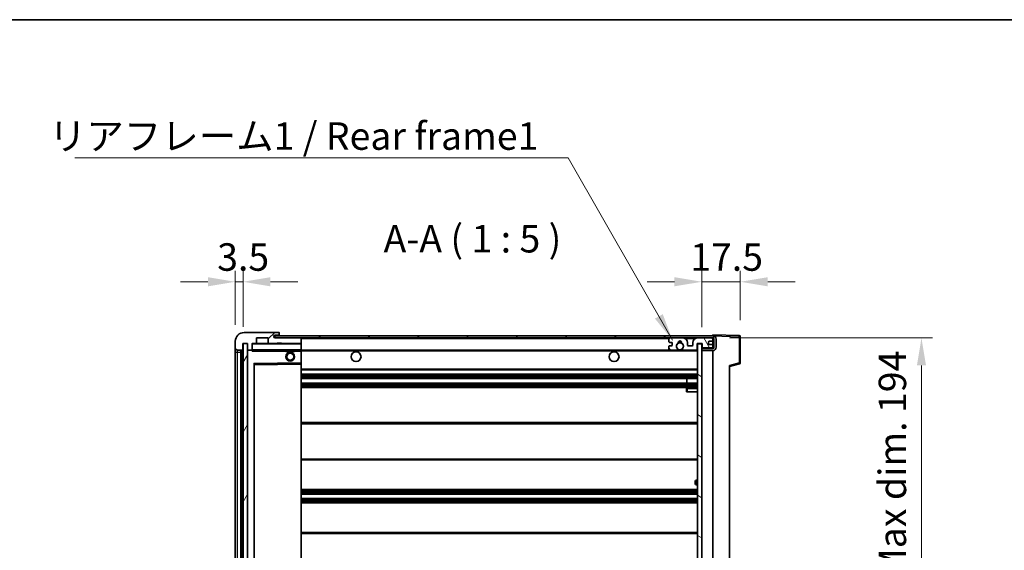
# Model space of a CAD drawing. Units: millimetres. Extents: x 0 to 11800, y 0 to 1405.
# Drawn here: x 2621 to 3069, y 1164 to 1405 of the extents above; entities that cross this region are included whole.
import ezdxf

# ---------------------------------------------------------------- set-up
doc = ezdxf.new("R2010")
doc.units = ezdxf.units.MM
doc.header["$LTSCALE"] = 4
doc.layers.get('Defpoints').update_dxf_attribs({"lineweight": 25})
for name, color, linetype, lineweight in [('Border (ISO)', 7, 'Continuous', 35), ('Dimension (ISO)', 7, 'Continuous', 18), ('Hatch (ISO)', 1, 'Continuous', 18), ('Symbol (ISO)', 7, 'Continuous', 18), ('Visible (ISO)', 7, 'Continuous', 35), ('Visible Narrow (ISO)', 7, 'Continuous', 25)]:
    doc.layers.add(name, color=color, linetype=linetype, lineweight=lineweight)
doc.styles.add('Note Text (TK)', font='txt')
doc.dimstyles.new('Default - Method 1b (TK)', dxfattribs={"dimscale": 4, "dimtxt": 2.5, "dimasz": 2.5, "dimexe": 1, "dimexo": 1.5, "dimgap": 1, "dimtad": 1, "dimtoh": 1, "dimrnd": 1e-08, "dimdsep": 46, "dimtxsty": 'Note Text (TK)', "dimcen": 0.09, "dimdle": 5, "dimclrd": 100, "dimclre": 100, "dimclrt": 7, "dimadec": 1, "dimazin": 1, "dimtfac": 1, "dimtmove": 0, "dimatfit": 3, "dimfxl": 1, "dimtolj": 1, "dimlwd": -1, "dimlwe": -1, "dimarcsym": 0})
doc.dimstyles.new('Default - Method 1b (TK)$7', dxfattribs={"dimscale": 4, "dimtxt": 2.5, "dimasz": 2.5, "dimexe": 1, "dimexo": 1.5, "dimgap": 1, "dimtad": 1, "dimtoh": 1, "dimrnd": 1e-08, "dimdsep": 46, "dimtxsty": 'Note Text (TK)', "dimcen": 0.09, "dimdle": 5, "dimclrd": 100, "dimclre": 100, "dimclrt": 7, "dimadec": 1, "dimazin": 1, "dimtfac": 1, "dimtmove": 0, "dimatfit": 3, "dimfxl": 1, "dimtolj": 1, "dimlwd": -1, "dimlwe": -1, "dimarcsym": 0})
pattern_1 = [(45, (1501.5, -40), (-11.22532, 11.22532), [])]

# ---------------------------------------------------------------- blocks, each defined once
blk = doc.blocks.new('図面枠 tk図枠')
at = {"layer": 'Border (ISO)'}
blk.add_line((14.5, 289), (405.5, 289), dxfattribs=at)
blk = doc.blocks.new('*D79')
at = {"layer": 'Defpoints', "color": 0}
for p in [(2936.38, 1260.19), (2936.38, 1066.19), (3031.38, 1066.19)]:
    blk.add_point(p, dxfattribs=at)
at = {"layer": 'Dimension (ISO)', "color": 100}
for p, q in [((2943.88, 1260.19), (3036.38, 1260.19)), ((3031.38, 1247.69), (3031.38, 1078.69)), ((2943.88, 1066.19), (3036.38, 1066.19))]:
    blk.add_line(p, q, dxfattribs=at)
for points in [[(3029.3, 1247.69), (3033.46, 1247.69), (3031.38, 1260.19)], [(3029.3, 1078.69), (3033.46, 1078.69), (3031.38, 1066.19)]]:
    blk.add_solid(points, dxfattribs=at)
at = {"layer": 'Dimension (ISO)', "color": 7, "insert": (3018.14, 1068.13), "char_height": 12.5, "attachment_point": 4, "rotation": 90, "style": 'Note Text (TK)'}
blk.add_mtext('\\A1;\\fＭＳ Ｐゴシック|b0|i0;\\H12.5000;有効寸法 / Max dim. 194', dxfattribs=at)
blk = doc.blocks.new('*D80')
at = {"layer": 'Defpoints', "color": 0}
for p in [(2948.88, 1285.77), (2948.88, 1260.77), (2931.38, 1257.59)]:
    blk.add_point(p, dxfattribs=at)
at = {"layer": 'Dimension (ISO)', "color": 100}
for p, q in [((2931.38, 1265.09), (2931.38, 1290.77)), ((2948.88, 1268.27), (2948.88, 1290.77)), ((2918.88, 1285.77), (2906.38, 1285.77)), ((2931.38, 1285.77), (2948.88, 1285.77)), ((2961.38, 1285.77), (2973.88, 1285.77))]:
    blk.add_line(p, q, dxfattribs=at)
for points in [[(2918.88, 1287.85), (2918.88, 1283.69), (2931.38, 1285.77)], [(2961.38, 1287.85), (2961.38, 1283.69), (2948.88, 1285.77)]]:
    blk.add_solid(points, dxfattribs=at)
at = {"layer": 'Dimension (ISO)', "color": 7, "insert": (2926.07, 1297.02), "char_height": 12.5, "attachment_point": 4, "style": 'Note Text (TK)'}
blk.add_mtext('\\A1;17.5', dxfattribs=at)
blk = doc.blocks.new('*D81')
at = {"layer": 'Defpoints', "color": 0}
for p in [(2722.38, 1285.77), (2718.88, 1258.69), (2722.38, 1257.69)]:
    blk.add_point(p, dxfattribs=at)
at = {"layer": 'Dimension (ISO)', "color": 100}
for p, q in [((2718.88, 1266.19), (2718.88, 1290.77)), ((2722.38, 1265.19), (2722.38, 1290.77)), ((2706.38, 1285.77), (2693.88, 1285.77)), ((2718.88, 1285.77), (2722.38, 1285.77)), ((2734.88, 1285.77), (2747.38, 1285.77))]:
    blk.add_line(p, q, dxfattribs=at)
for points in [[(2706.38, 1287.85), (2706.38, 1283.69), (2718.88, 1285.77)], [(2734.88, 1287.85), (2734.88, 1283.69), (2722.38, 1285.77)]]:
    blk.add_solid(points, dxfattribs=at)
at = {"layer": 'Dimension (ISO)', "color": 7, "insert": (2710.62, 1297.02), "char_height": 12.5, "attachment_point": 4, "style": 'Note Text (TK)'}
blk.add_mtext('\\A1;3.5', dxfattribs=at)

msp = doc.modelspace()

# ---------------------------------------------------------------- hatches: boundary and pattern name
at = {"layer": 'Hatch (ISO)'}
h = msp.add_hatch(dxfattribs=at)
h.set_pattern_fill('ANSI31', color=256, scale=127, style=0)
h.set_pattern_definition(pattern_1)
edge = h.paths.add_edge_path()
edge.add_ellipse((2726.1815, 1254.9891), major_axis=(0, -0.3), ratio=1, start_angle=0, end_angle=90)
edge.add_line((2726.4815, 1254.9891), (2726.4815, 1257.6891))
edge.add_line((2726.4815, 1257.6891), (2728.1815, 1257.6891))
edge.add_ellipse((2728.1815, 1257.9891), major_axis=(0, -0.3), ratio=1, start_angle=0, end_angle=90)
edge.add_line((2728.4815, 1257.9891), (2728.4815, 1260.1891))
edge.add_line((2728.4815, 1260.1891), (2733.8815, 1260.1891))
edge.add_line((2733.8815, 1260.1891), (2733.8815, 1257.9891))
edge.add_ellipse((2734.1815, 1257.9891), major_axis=(-0.3, 0), ratio=1, start_angle=0, end_angle=90)
edge.add_line((2734.1815, 1257.6891), (2737.8815, 1257.6891))
edge.add_line((2737.8815, 1257.6891), (2737.8815, 1257.8891))
edge.add_line((2737.8815, 1257.8891), (2739.8815, 1257.8891))
edge.add_line((2739.8815, 1257.8891), (2739.8815, 1257.6891))
edge.add_line((2739.8815, 1257.6891), (2748.5815, 1257.6891))
edge.add_ellipse((2748.5815, 1257.9891), major_axis=(0, -0.3), ratio=1, start_angle=0, end_angle=90)
edge.add_line((2748.8815, 1257.9891), (2748.8815, 1259.8891))
edge.add_ellipse((2748.5815, 1259.8891), major_axis=(0.3, 0), ratio=1, start_angle=0, end_angle=90)
edge.add_line((2748.5815, 1260.1891), (2737.0065, 1260.1891))
edge.add_ellipse((2737.0065, 1260.8141), major_axis=(0, -0.625), ratio=1, start_angle=348.463041, end_angle=360, ccw=False)
edge.add_ellipse((2737.0065, 1260.8141), major_axis=(-0.125, -0.6124), ratio=1, start_angle=191.536959, end_angle=360, ccw=False)
edge.add_line((2737.0065, 1261.4391), (2738.3815, 1261.4391))
edge.add_ellipse((2738.3815, 1261.9391), major_axis=(0, -0.5), ratio=1, start_angle=0, end_angle=90)
edge.add_line((2738.8815, 1261.9391), (2738.8815, 1262.3891))
edge.add_ellipse((2738.5815, 1262.3891), major_axis=(0.3, 0), ratio=1, start_angle=0, end_angle=90)
edge.add_line((2738.5815, 1262.6891), (2722.8815, 1262.6891))
edge.add_ellipse((2722.8815, 1258.6891), major_axis=(0, 4), ratio=1, start_angle=0, end_angle=90)
edge.add_line((2718.8815, 1258.6891), (2718.8815, 1255.6891))
edge.add_ellipse((2719.8815, 1255.6891), major_axis=(-1, 0), ratio=1, start_angle=0, end_angle=90)
edge.add_line((2719.8815, 1254.6891), (2721.9815, 1254.6891))
edge.add_ellipse((2721.9815, 1254.9891), major_axis=(0, -0.3), ratio=1, start_angle=0, end_angle=90)
edge.add_line((2722.2815, 1254.9891), (2722.2815, 1257.6891))
edge.add_line((2722.2815, 1257.6891), (2722.3815, 1257.6891))
edge.add_line((2722.3815, 1257.6891), (2724.3815, 1257.6891))
edge.add_line((2724.3815, 1257.6891), (2724.4815, 1257.6891))
edge.add_line((2724.4815, 1257.6891), (2724.4815, 1254.9891))
edge.add_ellipse((2724.7815, 1254.9891), major_axis=(-0.3, 0), ratio=1, start_angle=0, end_angle=90)
edge.add_line((2724.7815, 1254.6891), (2726.1815, 1254.6891))
h = msp.add_hatch(dxfattribs=at)
h.set_pattern_fill('ANSI31', color=256, scale=127, style=0)
h.set_pattern_definition(pattern_1)
edge = h.paths.add_edge_path()
edge.add_line((2936.3815, 1255.4391), (2931.3815, 1255.4391))
edge.add_line((2931.3815, 1255.4391), (2931.3815, 1254.4391))
edge.add_line((2931.3815, 1254.4391), (2936.3815, 1254.4391))
edge.add_ellipse((2936.3815, 1255.9391), major_axis=(0, -1.5), ratio=1, start_angle=0, end_angle=90)
edge.add_line((2937.8815, 1255.9391), (2937.8815, 1259.6891))
edge.add_ellipse((2936.3815, 1259.6891), major_axis=(1.5, 0), ratio=1, start_angle=0, end_angle=90)
edge.add_line((2936.3815, 1261.1891), (2736.8815, 1261.1891))
edge.add_line((2736.8815, 1261.1891), (2736.8815, 1260.2017))
edge.add_line((2736.8815, 1260.2017), (2736.8815, 1260.1891))
edge.add_line((2736.8815, 1260.1891), (2737.0065, 1260.1891))
edge.add_line((2737.0065, 1260.1891), (2748.5815, 1260.1891))
edge.add_line((2748.5815, 1260.1891), (2916.8815, 1260.1891))
edge.add_line((2916.8815, 1260.1891), (2922.7815, 1260.1891))
edge.add_line((2922.7815, 1260.1891), (2929.2815, 1260.1891))
edge.add_line((2929.2815, 1260.1891), (2935.8815, 1260.1891))
edge.add_line((2935.8815, 1260.1891), (2936.3815, 1260.1891))
edge.add_ellipse((2936.3815, 1259.6891), major_axis=(0, 0.5), ratio=1, start_angle=270, end_angle=360, ccw=False)
edge.add_line((2936.8815, 1259.6891), (2936.8815, 1255.9391))
edge.add_ellipse((2936.3815, 1255.9391), major_axis=(0.5, 0), ratio=1, start_angle=270, end_angle=360, ccw=False)
h = msp.add_hatch(dxfattribs=at)
h.set_pattern_fill('ANSI31', color=256, scale=127, angle=75.000175, style=0)
h.set_pattern_definition([(120.0002, (1501.5, -40), (-13.74813, -7.93754), [])])
edge = h.paths.add_edge_path()
edge.add_ellipse((2916.8815, 1259.6891), major_axis=(0, 0.5), ratio=1, start_angle=0, end_angle=90)
edge.add_line((2916.3815, 1259.6891), (2916.3815, 1258.4891))
edge.add_ellipse((2916.6815, 1258.4891), major_axis=(-0.3, 0), ratio=1, start_angle=0, end_angle=90)
edge.add_line((2916.6815, 1258.1891), (2917.5815, 1258.1891))
edge.add_ellipse((2917.5815, 1257.8891), major_axis=(0, 0.3), ratio=1, start_angle=270, end_angle=360, ccw=False)
edge.add_line((2917.8815, 1257.8891), (2917.8815, 1256.9891))
edge.add_ellipse((2917.5815, 1256.9891), major_axis=(0.3, 0), ratio=1, start_angle=270, end_angle=360, ccw=False)
edge.add_line((2917.5815, 1256.6891), (2916.6815, 1256.6891))
edge.add_ellipse((2916.6815, 1256.3891), major_axis=(0, 0.3), ratio=1, start_angle=0, end_angle=90)
edge.add_line((2916.3815, 1256.3891), (2916.3815, 1255.1891))
edge.add_ellipse((2916.8815, 1255.1891), major_axis=(-0.5, 0), ratio=1, start_angle=0, end_angle=90)
edge.add_line((2916.8815, 1254.6891), (2919.9059, 1254.6891))
edge.add_ellipse((2919.9059, 1255.0891), major_axis=(0, -0.4), ratio=1, start_angle=0, end_angle=132.45415)
edge.add_ellipse((2921.3815, 1256.4391), major_axis=(-1.1805, -1.08), ratio=1, start_angle=261.020412, end_angle=360, ccw=False)
edge.add_ellipse((2920.3335, 1258.0239), major_axis=(0.1655, -0.2502), ratio=1, start_angle=0, end_angle=60.082872)
edge.add_ellipse((2921.3815, 1258.0891), major_axis=(-0.7486, -0.0465), ratio=1, start_angle=172.885131, end_angle=360, ccw=False)
edge.add_ellipse((2922.4295, 1258.0239), major_axis=(-0.2994, 0.0186), ratio=1, start_angle=0, end_angle=60.082872)
edge.add_ellipse((2921.3815, 1256.4391), major_axis=(0.8825, 1.3346), ratio=1, start_angle=261.020412, end_angle=360, ccw=False)
edge.add_ellipse((2922.8571, 1255.0891), major_axis=(-0.2951, 0.27), ratio=1, start_angle=0, end_angle=132.45415)
edge.add_line((2922.8571, 1254.6891), (2928.8815, 1254.6891))
edge.add_ellipse((2928.8815, 1255.0891), major_axis=(0, -0.4), ratio=1, start_angle=0, end_angle=90)
edge.add_line((2929.2815, 1255.0891), (2929.2815, 1257.6891))
edge.add_line((2929.2815, 1257.6891), (2931.4815, 1257.6891))
edge.add_line((2931.4815, 1257.6891), (2931.4815, 1256.0891))
edge.add_ellipse((2931.8815, 1256.0891), major_axis=(-0.4, 0), ratio=1, start_angle=0, end_angle=90)
edge.add_line((2931.8815, 1255.6891), (2935.8815, 1255.6891))
edge.add_ellipse((2935.8815, 1256.1891), major_axis=(0, -0.5), ratio=1, start_angle=0, end_angle=90)
edge.add_line((2936.3815, 1256.1891), (2936.3815, 1256.8891))
edge.add_ellipse((2936.0815, 1256.8891), major_axis=(0.3, 0), ratio=1, start_angle=0, end_angle=90)
edge.add_line((2936.0815, 1257.1891), (2934.6815, 1257.1891))
edge.add_ellipse((2934.6815, 1257.4891), major_axis=(0, -0.3), ratio=1, start_angle=270, end_angle=360, ccw=False)
edge.add_line((2934.3815, 1257.4891), (2934.3815, 1258.3891))
edge.add_ellipse((2934.6815, 1258.3891), major_axis=(-0.3, 0), ratio=1, start_angle=270, end_angle=360, ccw=False)
edge.add_line((2934.6815, 1258.6891), (2936.0815, 1258.6891))
edge.add_ellipse((2936.0815, 1258.9891), major_axis=(0, -0.3), ratio=1, start_angle=0, end_angle=90)
edge.add_line((2936.3815, 1258.9891), (2936.3815, 1259.6891))
edge.add_ellipse((2935.8815, 1259.6891), major_axis=(0.5, 0), ratio=1, start_angle=0, end_angle=90)
edge.add_line((2935.8815, 1260.1891), (2929.2815, 1260.1891))
edge.add_ellipse((2929.2815, 1258.1891), major_axis=(0, 2), ratio=1, start_angle=0, end_angle=90)
edge.add_line((2927.2815, 1258.1891), (2927.2815, 1256.9891))
edge.add_ellipse((2926.9815, 1256.9891), major_axis=(0.3, 0), ratio=1, start_angle=270, end_angle=360, ccw=False)
edge.add_line((2926.9815, 1256.6891), (2925.0815, 1256.6891))
edge.add_ellipse((2925.0815, 1256.9891), major_axis=(0, -0.3), ratio=1, start_angle=270, end_angle=360, ccw=False)
edge.add_line((2924.7815, 1256.9891), (2924.7815, 1258.1891))
edge.add_ellipse((2922.7815, 1258.1891), major_axis=(2, 0), ratio=1, start_angle=0, end_angle=90)
edge.add_line((2922.7815, 1260.1891), (2916.8815, 1260.1891))
h = msp.add_hatch(dxfattribs=at)
h.set_pattern_fill('ANSI31', color=256, scale=127, angle=14.999978, style=0)
h.set_pattern_definition([(60, (1501.5, -40), (-13.74815, 7.9375), [])])
h.paths.add_polyline_path([(2724.3815, 1257.6891), (2722.3815, 1257.6891), (2722.3815, 1068.6891), (2724.3815, 1068.6891)])
h = msp.add_hatch(dxfattribs=at)
h.set_pattern_fill('ANSI31', color=256, scale=127, angle=105.000246, style=0)
h.set_pattern_definition([(150.0002, (1501.5, -40), (-7.93744, -13.74819), [])])
h.paths.add_polyline_path([(2931.3815, 1257.5891), (2929.3815, 1257.5891), (2929.3815, 1068.7891), (2931.3815, 1068.7891), (2931.3815, 1070.9391), (2931.3815, 1071.9391), (2931.3815, 1254.4391), (2931.3815, 1255.4391)])

# ---------------------------------------------------------------- linework, layer by layer
at = {"layer": 'Visible (ISO)'}
for p, q in [((2738.5815, 1262.6891), (2722.8815, 1262.6891)), ((2728.4815, 1257.9891), (2728.4815, 1260.1891)), ((2728.4815, 1260.1891), (2733.8815, 1260.1891)), ((2733.8815, 1260.1891), (2733.8815, 1257.9891)), ((2936.3815, 1261.1891), (2736.8815, 1261.1891)), ((2736.8815, 1261.1891), (2736.8815, 1260.1891)), ((2736.8815, 1260.1891), (2936.3815, 1260.1891)), ((2737.0065, 1261.4391), (2738.3815, 1261.4391)), ((2748.5815, 1260.1891), (2737.0065, 1260.1891)), ((2738.3815, 1261.4391), (2738.8815, 1261.4391)), ((2738.5815, 1262.6891), (2738.6315, 1262.6891)), ((2738.8815, 1262.4391), (2738.8815, 1262.3891)), ((2738.8815, 1261.9391), (2738.8815, 1262.3891)), ((2738.8815, 1261.4391), (2738.8815, 1261.9391)), ((2738.8815, 1261.4391), (2738.8815, 1261.1891)), ((2748.8815, 1259.8891), (2748.8815, 1260.1891)), ((2922.7815, 1260.1891), (2916.8815, 1260.1891)), ((2935.8815, 1260.1891), (2929.2815, 1260.1891)), ((2936.3815, 1261.1894), (2936.3815, 1261.6891)), ((2948.3989, 1261.2694), (2936.3815, 1261.6891)), ((2936.3815, 1261.1891), (2936.3815, 1261.1894)), ((2936.3815, 1259.6891), (2936.3815, 1260.1891)), ((2948.8815, 1248.8581), (2948.8815, 1260.7697)), ((2718.8815, 1258.6891), (2718.8815, 1255.6891)), ((2718.8815, 1255.6891), (2718.8815, 1253.6891)), ((2722.2815, 1254.9891), (2722.2815, 1257.6891)), ((2722.2815, 1257.6891), (2724.4815, 1257.6891)), ((2724.3815, 1257.6891), (2722.3815, 1257.6891)), ((2722.3815, 1257.6891), (2722.3815, 1068.6891)), ((2724.3815, 1068.6891), (2724.3815, 1257.6891)), ((2724.4815, 1257.6891), (2724.4815, 1254.9891)), ((2726.4815, 1254.9891), (2726.4815, 1257.6891)), ((2726.4815, 1257.6891), (2728.1815, 1257.6891)), ((2734.1815, 1257.6891), (2728.1815, 1257.6891)), ((2734.1815, 1257.6891), (2737.8815, 1257.6891)), ((2737.8815, 1257.6891), (2737.8815, 1257.8891)), ((2737.8815, 1257.8891), (2739.8815, 1257.8891)), ((2739.8815, 1257.6891), (2737.8815, 1257.6891)), ((2739.8815, 1257.8891), (2739.8815, 1257.6891)), ((2739.8815, 1257.6891), (2748.5815, 1257.6891)), ((2748.7815, 1257.6891), (2748.5815, 1257.6891)), ((2748.8815, 1257.9891), (2748.8815, 1259.8891)), ((2748.8815, 1257.5891), (2748.8815, 1257.9891)), ((2748.8815, 1254.7891), (2748.8815, 1257.5891)), ((2916.3815, 1259.6891), (2916.3815, 1258.4891)), ((2916.3815, 1256.3891), (2916.3815, 1255.1891)), ((2916.6815, 1258.1891), (2917.5815, 1258.1891)), ((2917.5815, 1256.6891), (2916.6815, 1256.6891)), ((2917.8815, 1257.8891), (2917.8815, 1256.9891)), ((2924.7815, 1256.9891), (2924.7815, 1258.1891)), ((2926.9815, 1256.6891), (2925.0815, 1256.6891)), ((2927.2815, 1258.1891), (2927.2815, 1256.9891)), ((2929.2815, 1255.0891), (2929.2815, 1257.6891)), ((2929.2815, 1257.6891), (2931.4815, 1257.6891)), ((2931.3815, 1257.5891), (2929.3815, 1257.5891)), ((2929.3815, 1257.5891), (2929.3815, 1068.7891)), ((2931.3815, 1068.7891), (2931.3815, 1257.5891)), ((2931.8815, 1255.6891), (2931.3815, 1255.6891)), ((2931.4815, 1257.6891), (2931.4815, 1256.0891)), ((2931.8815, 1255.6891), (2935.8815, 1255.6891)), ((2934.3815, 1257.4891), (2934.3815, 1258.3891)), ((2934.6815, 1258.6891), (2936.0815, 1258.6891)), ((2936.0815, 1257.1891), (2934.6815, 1257.1891)), ((2936.3815, 1255.6891), (2935.8815, 1255.6891)), ((2936.3815, 1258.9891), (2936.3815, 1259.6891)), ((2936.3815, 1256.8891), (2936.3815, 1258.9891)), ((2936.3815, 1256.1891), (2936.3815, 1256.8891)), ((2936.3815, 1255.6891), (2936.3815, 1256.1891)), ((2936.3815, 1255.4391), (2936.3815, 1255.6891)), ((2936.8815, 1259.6891), (2936.8815, 1255.9391)), ((2937.8815, 1255.9391), (2937.8815, 1259.6891)), ((2718.8815, 1253.6891), (2718.8815, 1072.6891)), ((2719.8815, 1254.6891), (2721.9815, 1254.6891)), ((2721.3815, 1071.6891), (2721.3815, 1254.6891)), ((2721.6815, 1254.6891), (2721.6815, 1071.6891)), ((2724.4815, 1254.5891), (2724.4815, 1071.7891)), ((2724.7815, 1254.6891), (2724.5815, 1254.6891)), ((2724.7815, 1254.6891), (2726.1815, 1254.6891)), ((2726.4815, 1254.6891), (2726.1815, 1254.6891)), ((2726.4815, 1254.9891), (2726.4815, 1254.7891)), ((2726.4815, 1254.7891), (2726.4815, 1254.5208)), ((2726.5815, 1254.6891), (2748.7815, 1254.6891)), ((2741.8815, 1254.6891), (2741.8815, 1253.9891)), ((2745.8815, 1253.9891), (2741.8815, 1253.9891)), ((2745.8815, 1254.6891), (2745.8815, 1253.9891)), ((2748.8815, 1254.1891), (2748.8815, 1254.7891)), ((2748.8815, 1254.6891), (2916.8815, 1254.6891)), ((2748.8815, 1248.8875), (2748.8815, 1254.1891)), ((2916.8815, 1254.6891), (2919.9059, 1254.6891)), ((2919.9059, 1254.6891), (2920.2207, 1254.6891)), ((2922.5423, 1254.6891), (2922.8571, 1254.6891)), ((2922.8571, 1254.6891), (2928.8815, 1254.6891)), ((2928.8815, 1254.6891), (2929.3815, 1254.6891)), ((2936.3815, 1255.4391), (2931.3815, 1255.4391)), ((2931.3815, 1255.4391), (2931.3815, 1254.4391)), ((2931.3815, 1254.4391), (2936.3815, 1254.4391)), ((2936.3815, 1071.9391), (2936.3815, 1254.4391)), ((2727.4815, 1078.0375), (2727.4815, 1248.3407)), ((2727.5799, 1248.4407), (2748.7831, 1248.7875)), ((2748.8815, 1248.2874), (2748.8815, 1248.8875)), ((2748.8815, 1078.0908), (2748.8815, 1248.2874)), ((2943.8815, 1247.1891), (2948.5056, 1248.3738)), ((2943.8815, 1247.7008), (2943.8815, 1078.6774)), ((2748.8815, 1245.6891), (2929.3815, 1245.6891)), ((2748.8815, 1243.6891), (2929.3815, 1243.6891)), ((2748.8815, 1241.6891), (2929.3815, 1241.6891)), ((2748.8815, 1239.6891), (2929.3815, 1239.6891)), ((2748.8815, 1237.6891), (2929.3815, 1237.6891)), ((2924.5689, 1239.6891), (2924.5689, 1241.6891)), ((2924.5815, 1239.6891), (2924.5815, 1241.6891)), ((2929.3815, 1237.6891), (2924.8815, 1237.6891)), ((2924.3815, 1237.1891), (2924.3815, 1235.6891)), ((2924.8815, 1235.6891), (2924.3815, 1235.6891)), ((2924.8815, 1235.6891), (2929.3815, 1235.6891)), ((2748.8815, 1221.6891), (2929.3815, 1221.6891)), ((2748.8815, 1204.6891), (2929.3815, 1204.6891)), ((2928.3815, 1193.9391), (2928.3815, 1194.9391)), ((2929.3815, 1195.4391), (2928.8815, 1195.4391)), ((2928.8815, 1193.4391), (2929.3815, 1193.4391)), ((2748.8815, 1191.1891), (2929.3815, 1191.1891)), ((2748.8815, 1189.1438), (2929.3815, 1189.1438)), ((2748.8815, 1187.2343), (2929.3815, 1187.2343)), ((2748.8815, 1185.1891), (2929.3815, 1185.1891)), ((2748.8815, 1171.6891), (2929.3815, 1171.6891))]:
    msp.add_line(p, q, dxfattribs=at)
for centre, radius in [((2921.3815, 1256.4391), 1.5706), ((2743.8815, 1251.6891), 2), ((2743.8815, 1251.6891), 1.5706), ((2773.8815, 1251.6891), 2.25), ((2891.3815, 1251.6891), 2.25)]:
    msp.add_circle(centre, radius, dxfattribs=at)
for centre, radius, start, end in [((2722.8815, 1258.6891), 4, 90, 180), ((2737.0065, 1260.8141), 0.625, 90, 270), ((2738.3815, 1261.9391), 0.5, 270, 0), ((2738.5815, 1262.3891), 0.3, 0, 90), ((2738.6315, 1262.4391), 0.25, 0, 90), ((2748.5815, 1259.8891), 0.3, 0, 90), ((2916.8815, 1259.6891), 0.5, 90, 180), ((2922.7815, 1258.1891), 2, 0, 90), ((2929.2815, 1258.1891), 2, 90, 180), ((2935.8815, 1259.6891), 0.5, 0, 90), ((2936.3815, 1259.6891), 1.5, 0, 90), ((2936.3815, 1259.6891), 0.5, 0, 90), ((2948.3815, 1260.7697), 0.5, 0, 88), ((2719.8815, 1255.6891), 1, 180, 270), ((2726.5815, 1257.5891), 0.1, 90, 180), ((2728.1815, 1257.9891), 0.3, 270, 0), ((2734.1815, 1257.9891), 0.3, 180, 270), ((2748.5815, 1257.9891), 0.3, 270, 0), ((2748.7815, 1257.5891), 0.1, 0, 90), ((2916.6815, 1258.4891), 0.3, 180, 270), ((2916.6815, 1256.3891), 0.3, 90, 180), ((2917.5815, 1257.8891), 0.3, 0, 90), ((2917.5815, 1256.9891), 0.3, 270, 0), ((2921.3815, 1256.4391), 1.6, 123.474563, 222.45415), ((2920.3335, 1258.0239), 0.3, 303.474563, 3.557435), ((2921.3815, 1258.0891), 0.75, 356.442565, 183.557435), ((2921.3815, 1256.4391), 2, 68.96053, 111.03947), ((2921.3815, 1256.4391), 2.1, 71.451, 108.549), ((2922.4295, 1258.0239), 0.3, 176.442565, 236.525437), ((2921.3815, 1256.4391), 1.6, 317.54585, 56.525437), ((2925.0815, 1256.9891), 0.3, 180, 270), ((2926.9815, 1256.9891), 0.3, 270, 0), ((2931.8815, 1256.0891), 0.4, 180, 270), ((2934.6815, 1258.3891), 0.3, 90, 180), ((2934.6815, 1257.4891), 0.3, 180, 270), ((2935.8815, 1256.1891), 0.5, 270, 0), ((2936.0815, 1258.9891), 0.3, 270, 0), ((2936.0815, 1256.8891), 0.3, 0, 90), ((2936.3815, 1255.9391), 1.5, 270, 0), ((2936.3815, 1255.9391), 0.5, 270, 0), ((2721.9815, 1254.9891), 0.3, 270, 0), ((2724.7815, 1254.9891), 0.3, 180, 270), ((2724.5815, 1254.5891), 0.1, 90, 180), ((2726.1815, 1254.9891), 0.3, 270, 0), ((2726.5815, 1254.7891), 0.1, 180, 270), ((2748.7815, 1254.7891), 0.1, 270, 0), ((2916.8815, 1255.1891), 0.5, 180, 270), ((2919.9059, 1255.0891), 0.4, 270, 42.45415), ((2921.3815, 1256.4391), 2.1, 233.298213, 236.44269), ((2921.3815, 1256.4391), 2, 233.932491, 306.067509), ((2921.3815, 1256.4391), 2.1, 257.472095, 282.527905), ((2922.8571, 1255.0891), 0.4, 137.54585, 270), ((2921.3815, 1256.4391), 2.1, 303.55731, 306.701787), ((2928.8815, 1255.0891), 0.4, 270, 0), ((2727.5815, 1248.3407), 0.1, 90.936997, 180), ((2748.7815, 1248.8875), 0.1, 270.936997, 0), ((2948.3815, 1248.8581), 0.5, 284.37, 0), ((2924.8815, 1237.1891), 0.5, 90, 180), ((2928.8815, 1194.9391), 0.5, 90, 180), ((2928.8815, 1193.9391), 0.5, 180, 270)]:
    msp.add_arc(centre, radius, start, end, dxfattribs=at)
msp.add_open_spline([(2726.5815, 1254.1891), (2726.5364, 1254.2899), (2726.4815, 1254.4104), (2726.4815, 1254.5208)], degree=3, dxfattribs=at)
for points, knots in [([(2920.926, 1254.3891), (2920.817, 1254.4133), (2920.7114, 1254.4462), (2920.5387, 1254.5138), (2920.4494, 1254.5557), (2920.3514, 1254.6088), (2920.3172, 1254.6285), (2920.2727, 1254.6556), (2920.2539, 1254.6674), (2920.2279, 1254.6843), (2920.2207, 1254.6891), (2920.2207, 1254.6891)], [0.1716905209, 0.1716905209, 0.1716905209, 0.1716905209, 0.2025498125, 0.2025498125, 0.2277259033, 0.2277259033, 0.2390757418, 0.2390757418, 0.2480685903, 0.2480685903, 0.2570614387, 0.2570614387, 0.2570614387, 0.2570614387]), ([(2922.5423, 1254.6891), (2922.5423, 1254.6891), (2922.5351, 1254.6843), (2922.5091, 1254.6674), (2922.4903, 1254.6556), (2922.4457, 1254.6285), (2922.4116, 1254.6088), (2922.3135, 1254.5557), (2922.2242, 1254.5138), (2922.0515, 1254.4462), (2921.946, 1254.4133), (2921.837, 1254.3891)], [0, 0, 0, 0, 0.0089928485, 0.0089928485, 0.0179856969, 0.0179856969, 0.0293355354, 0.0293355354, 0.0545116262, 0.0545116262, 0.0853709179, 0.0853709179, 0.0853709179, 0.0853709179])]:
    msp.add_open_spline(points, degree=3, knots=knots, dxfattribs=at)
at = {"layer": 'Visible Narrow (ISO)'}
for p, q in [((2748.7815, 1260.1891), (2748.7815, 1260.1127)), ((2936.3815, 1261.1894), (2936.3911, 1261.1891)), ((2936.4765, 1261.1861), (2948.3989, 1260.7697)), ((2948.3989, 1260.7697), (2948.3989, 1248.8581)), ((2948.3989, 1260.7697), (2948.8815, 1260.7697)), ((2726.5815, 1257.5891), (2726.4815, 1257.5891)), ((2726.5815, 1257.6891), (2726.5815, 1257.5891)), ((2726.5815, 1254.7891), (2726.5815, 1257.5891)), ((2726.5815, 1257.5891), (2748.7815, 1257.5891)), ((2748.7815, 1257.7655), (2748.7815, 1257.6891)), ((2748.7815, 1257.6891), (2748.7815, 1257.5891)), ((2748.8815, 1257.5891), (2748.7815, 1257.5891)), ((2748.7815, 1257.5891), (2748.7815, 1254.7891)), ((2748.8815, 1259.8891), (2916.4232, 1259.8891)), ((2923.8351, 1259.8891), (2928.2279, 1259.8891)), ((2936.3397, 1259.8891), (2936.3815, 1259.8891)), ((2718.8815, 1253.6891), (2719.8815, 1253.6891)), ((2719.8815, 1253.6891), (2719.8815, 1254.6891)), ((2719.8815, 1072.6891), (2719.8815, 1253.6891)), ((2719.8815, 1253.6891), (2721.3815, 1253.6891)), ((2721.9315, 1071.6891), (2721.9315, 1254.6891)), ((2724.5815, 1254.5891), (2724.4815, 1254.5891)), ((2724.5815, 1254.6891), (2724.5815, 1254.5891)), ((2724.5815, 1254.5891), (2726.4815, 1254.5891)), ((2724.5815, 1071.7891), (2724.5815, 1254.5891)), ((2726.4815, 1254.7891), (2726.5815, 1254.7891)), ((2726.5815, 1254.7891), (2726.5815, 1254.6891)), ((2748.7815, 1254.7891), (2726.5815, 1254.7891)), ((2726.5815, 1254.1891), (2726.5815, 1254.6891)), ((2726.5815, 1254.1891), (2741.8815, 1254.1891)), ((2745.8815, 1254.1891), (2748.7815, 1254.1891)), ((2748.7815, 1254.6891), (2748.7815, 1254.7891)), ((2748.7815, 1254.7891), (2748.8815, 1254.7891)), ((2748.7815, 1254.6891), (2748.7815, 1254.1891)), ((2748.8815, 1254.1891), (2748.7815, 1254.1891)), ((2748.7815, 1254.1891), (2748.7815, 1248.8875)), ((2748.8815, 1254.3891), (2920.926, 1254.3891)), ((2921.837, 1254.3891), (2929.3815, 1254.3891)), ((2748.7815, 1248.8875), (2727.3815, 1248.5375)), ((2727.3815, 1248.5375), (2727.3815, 1077.8407)), ((2727.3815, 1248.5375), (2727.5799, 1248.4407)), ((2727.4815, 1248.3407), (2727.3815, 1248.5375)), ((2727.5815, 1247.9407), (2727.4815, 1247.9407)), ((2727.5815, 1247.9407), (2727.5799, 1248.4407)), ((2727.5815, 1247.9407), (2748.7815, 1248.2874)), ((2727.5815, 1078.4375), (2727.5815, 1247.9407)), ((2748.8815, 1248.8875), (2748.7815, 1248.8875)), ((2748.7831, 1248.7875), (2748.7815, 1248.8875)), ((2748.7831, 1248.7875), (2748.7815, 1248.2874)), ((2748.8815, 1248.2874), (2748.7815, 1248.2874)), ((2748.7815, 1248.2874), (2748.7815, 1078.0908)), ((2948.3989, 1248.8581), (2943.8815, 1247.7008)), ((2948.8815, 1248.8581), (2948.3989, 1248.8581)), ((2748.8815, 1246.1891), (2929.3815, 1246.1891)), ((2748.8815, 1243.1891), (2929.3815, 1243.1891)), ((2748.8815, 1242.5944), (2929.3815, 1242.5944)), ((2748.8815, 1242.3345), (2929.3815, 1242.3345)), ((2748.8815, 1241.7293), (2929.3815, 1241.7293)), ((2748.8815, 1239.6489), (2929.3815, 1239.6489)), ((2748.8815, 1239.0436), (2929.3815, 1239.0436)), ((2748.8815, 1238.7838), (2929.3815, 1238.7838)), ((2748.8815, 1238.1891), (2929.3815, 1238.1891)), ((2924.8815, 1237.6891), (2924.8815, 1237.1891)), ((2924.3815, 1237.1891), (2924.8815, 1237.1891)), ((2924.8815, 1235.6891), (2924.8815, 1237.1891)), ((2924.8815, 1237.1891), (2929.3815, 1237.1891)), ((2748.8815, 1221.1891), (2929.3815, 1221.1891)), ((2748.8815, 1205.1891), (2929.3815, 1205.1891)), ((2928.8815, 1195.4391), (2928.8815, 1193.4391)), ((2748.8815, 1190.6891), (2929.3815, 1190.6891)), ((2748.8815, 1190.1789), (2929.3815, 1190.1789)), ((2748.8815, 1189.9191), (2929.3815, 1189.9191)), ((2748.8815, 1189.184), (2929.3815, 1189.184)), ((2748.8815, 1187.1958), (2929.3815, 1187.1958)), ((2748.8815, 1186.4809), (2929.3815, 1186.4809)), ((2748.8815, 1186.2193), (2929.3815, 1186.2193)), ((2748.8815, 1185.6891), (2929.3815, 1185.6891)), ((2748.8815, 1171.1891), (2929.3815, 1171.1891))]:
    msp.add_line(p, q, dxfattribs=at)
for centre, major_axis, ratio, start_param, end_param in [((2948.3815, 1260.7697), (0.0174, 0.4997), 0.03487826, 4.71360696, 6.28318531), ((2948.3815, 1248.8581), (0.1241, -0.4844), 0.03380887, 0, 1.56213477)]:
    msp.add_ellipse(centre, major_axis=major_axis, ratio=ratio, start_param=start_param, end_param=end_param, dxfattribs=at)

# ---------------------------------------------------------------- block references
at = {"xscale": 5, "yscale": 5, "zscale": 5}
msp.add_blockref('図面枠 tk図枠', (1501.5, -40), dxfattribs=at)

# ---------------------------------------------------------------- texts
at = {"layer": 'Symbol (ISO)', "color": 7, "insert": (2633.991, 1358.3088), "char_height": 12.5, "width": 223.903513, "attachment_point": 1, "line_spacing_factor": 1.5, "style": 'Note Text (TK)'}
msp.add_mtext('{\\fＭＳ Ｐゴシック|b0|i0;リアフレーム1 / Rear frame1}', dxfattribs=at)
at = {"layer": 'Symbol (ISO)', "color": 7, "insert": (2786.3913, 1295.1891), "char_height": 12.5, "attachment_point": 7, "style": 'Note Text (TK)'}
msp.add_mtext('A-A ( 1 : 5 )', dxfattribs=at)

# ---------------------------------------------------------------- dimensions: what is measured, and where the dimension line sits
at = {"layer": 'Dimension (ISO)', "color": 100}
dim = msp.add_linear_dim(base=(2722.3815, 1285.7697), p1=(2718.8815, 1258.6891), p2=(2722.3815, 1257.6891), angle=180, dimstyle='Default - Method 1b (TK)', override={"dimscale": 0, "dimtxt": 12.5, "dimasz": 12.5, "dimexe": 5, "dimexo": 7.5, "dimgap": 5, "dimtoh": 0, "dimdec": 2, "dimcen": 0.45, "dimtol": 0, "dimlim": 0, "dimtp": 0, "dimtm": 0, "dimtdec": 2, "dimtofl": 1, "dimatfit": 1}, dxfattribs=at)
dim.commit()
dim.dimension.update_dxf_attribs({"geometry": '*D81', "text_midpoint": (2720.6315, 1285.7697), "dimtype": 160})
dim = msp.add_linear_dim(base=(2948.8815, 1285.7697), p1=(2931.3815, 1257.5891), p2=(2948.8815, 1260.7697), dimstyle='Default - Method 1b (TK)', override={"dimscale": 0, "dimtxt": 12.5, "dimasz": 12.5, "dimexe": 5, "dimexo": 7.5, "dimgap": 5, "dimtoh": 0, "dimdec": 2, "dimcen": 0.45, "dimtol": 0, "dimlim": 0, "dimtp": 0, "dimtm": 0, "dimtdec": 2, "dimtofl": 1, "dimatfit": 1}, dxfattribs=at)
dim.commit()
dim.dimension.update_dxf_attribs({"geometry": '*D80', "text_midpoint": (2940.1315, 1285.7697), "dimtype": 160})
dim = msp.add_linear_dim(base=(3031.3815, 1066.1891), p1=(2936.3815, 1260.1891), p2=(2936.3815, 1066.1891), angle=270, text='\\fＭＳ Ｐゴシック|b0|i0;\\H12.5000;有効寸法 / Max dim. <>', dimstyle='Default - Method 1b (TK)', override={"dimscale": 0, "dimtxt": 12.5, "dimasz": 12.5, "dimexe": 5, "dimexo": 7.5, "dimgap": 5, "dimtoh": 0, "dimdec": 2, "dimcen": 0.45, "dimtol": 0, "dimlim": 0, "dimtp": 0, "dimtm": 0, "dimtdec": 2, "dimtofl": 0, "dimatfit": 1}, dxfattribs=at)
dim.commit()
dim.dimension.update_dxf_attribs({"geometry": '*D79', "text_midpoint": (3031.3815, 1163.1891), "dimtype": 160})

# ---------------------------------------------------------------- leaders
at = {"layer": 'Symbol (ISO)', "color": 100, "annotation_type": 0, "has_hookline": 1, "hookline_direction": 1, "text_width": 212.0739}
msp.add_leader([(2917.9976, 1259.1912), (2870.3945, 1342.0907), (2857.8945, 1342.0907)], dimstyle='Default - Method 1b (TK)$7', override={"dimscale": 0, "dimtxt": 12.5, "dimasz": 12.5, "dimgap": 0, "dimtad": 1}, dxfattribs=at)

doc.saveas('drawing.dxf')
